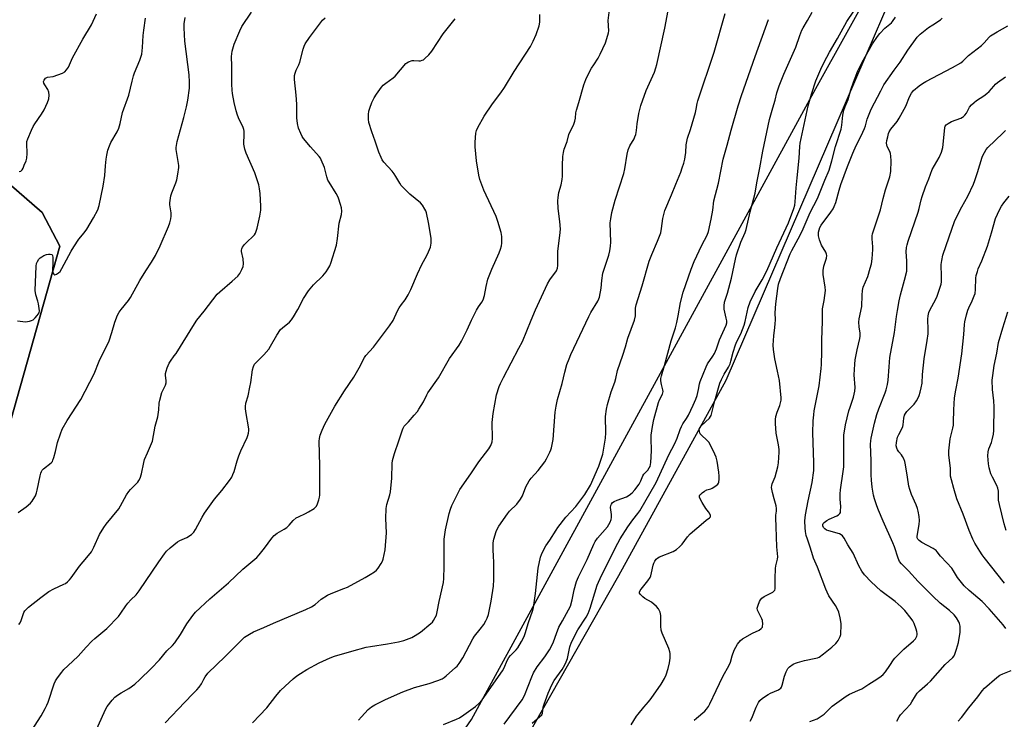
# Model space of a CAD drawing. Units: inches. Extents: x 1195769 to 1201769, y 541456 to 545456.
# Drawn here: x 1196065 to 1196494, y 544802 to 545106 of the extents above; entities that cross this region are included whole.
import ezdxf

# ---------------------------------------------------------------- set-up
doc = ezdxf.new("R2010")
doc.units = ezdxf.units.IN
doc.header["$MEASUREMENT"] = 0
for name, color, linetype in [('NTRL-Farm Land', 3, 'Continuous'), ('NTRL-Trees', 3, 'Continuous'), ('Undefined', 1, 'Continuous')]:
    doc.layers.add(name, color=color, linetype=linetype)

msp = doc.modelspace()

# ---------------------------------------------------------------- linework, layer by layer
at = {"layer": 'NTRL-Farm Land'}
for points in [[(1196002.52, 545253.19), (1196092.72, 545351.23), (1196183.8, 545415.3), (1196205.6, 545456.28), (1196434.17, 545456.26), (1196439.7, 545444.36), (1196449.44, 545402.95), (1196460.39, 545318.11), (1196467.04, 545239.18), (1196466.59, 545195.74), (1196461.2, 545154.92), (1196372.55, 544949.11), (1196325.78, 544864.07), (1196270.81, 544767.2)], [(1196051.02, 544896.25), (1196082.49, 545007.75), (1196074.84, 545022.4), (1196029.03, 545062.09)]]:
    msp.add_lwpolyline(points, dxfattribs=at)
at = {"layer": 'NTRL-Trees'}
msp.add_polyline3d([(1195983.94, 545216.6, 0), (1195977.44, 545186.29, 0), (1195992.07, 545123.36, 0), (1196029.03, 545062.09, 0), (1196074.84, 545022.4, 0), (1196082.49, 545007.75, 0), (1196051.02, 544896.25, 0), (1196036.99, 544878.25, 0), (1196008.77, 544878.18, 0), (1195980.21, 544979.68, 0), (1195948.94, 545104.33, 0), (1195929.85, 545159.07, 0), (1195880.67, 545195.87, 0), (1195779.87, 545158.16, 0), (1195769.57, 545154.72, 0), (1195769.59, 545456.33, 0), (1196205.6, 545456.29, 0), (1196183.8, 545415.3, 0), (1196092.72, 545351.23, 0), (1196002.52, 545253.19, 0)], close=True, dxfattribs=at)
msp.add_polyline3d([(1196494.11, 544485.56, 0), (1196435.33, 544483.18, 0), (1196395.05, 544499.86, 0), (1196392.95, 544507.68, 0), (1196383.18, 544522.7, 0), (1196373.42, 544522.7, 0), (1196354.64, 544515.19, 0), (1196344.87, 544503.17, 0), (1196341.16, 544498.01, 0), (1196227.1, 544536.19, 0), (1196154.71, 544551.75, 0), (1196143.84, 544566.58, 0), (1196136.76, 544584.78, 0), (1196233.16, 544760.13, 0), (1196261.76, 544801.44, 0), (1196411.76, 545076.44, 0), (1196453.43, 545151.44, 0), (1196470.09, 545226.44, 0), (1196436.76, 545393.11, 0), (1196424.13, 545456.26, 0), (1196931.33, 545456.21, 0)], dxfattribs=at)
at = {"layer": 'Undefined'}
for points, elevation in [([(1196166.46, 544800), (1196172.62, 544806.56), (1196176.54, 544811.7), (1196178.71, 544814.13), (1196180.61, 544816.03), (1196184.22, 544819.15), (1196185.82, 544820.49), (1196187.29, 544821.51), (1196190.07, 544823.22), (1196195.45, 544826.12), (1196200.22, 544828.3), (1196202.13, 544829.02), (1196209.75, 544831.28), (1196215.92, 544832.92), (1196217.82, 544833.29), (1196225.23, 544834.42), (1196230.09, 544835.35), (1196232.31, 544835.96), (1196235.82, 544837.19), (1196237.36, 544838.04), (1196239.57, 544839.52), (1196244.15, 544843.33), (1196244.78, 544843.94), (1196245.31, 544844.62), (1196246.05, 544845.88), (1196246.55, 544846.93), (1196246.92, 544848.33), (1196247.69, 544852.94), (1196249.61, 544861.1), (1196249.74, 544862.86), (1196249.91, 544868.19), (1196249.89, 544877.47), (1196249.98, 544880.07), (1196250.53, 544884.05), (1196252.12, 544891.2), (1196252.67, 544893.07), (1196253.3, 544894.65), (1196254.64, 544897.61), (1196256.77, 544901.66), (1196261.48, 544908.46), (1196265.02, 544913.79), (1196269.3, 544919.37), (1196270.22, 544920.85), (1196270.76, 544922.5), (1196271.02, 544923.92), (1196270.86, 544930.9), (1196271.19, 544934.78), (1196272.72, 544942.97), (1196273.8, 544946.57), (1196274.38, 544947.9), (1196275.69, 544950.48), (1196282.5, 544963.2), (1196283.97, 544966.1), (1196287.75, 544975.4), (1196289.69, 544979.92), (1196292.24, 544985.57), (1196294.94, 544991.23), (1196295.95, 544993.02), (1196298.78, 544996.88), (1196299.3, 544998.04), (1196299.47, 544999.29), (1196299.39, 545002.61), (1196299.45, 545005.5), (1196300.34, 545012.33), (1196300.52, 545015.14), (1196300.28, 545018.43), (1196299.51, 545024.1), (1196299.35, 545027.46), (1196299.51, 545028.95), (1196299.87, 545031.01), (1196300.9, 545034.42), (1196301.36, 545036.75), (1196301.44, 545038.19), (1196301.4, 545042.79), (1196301.65, 545046.82), (1196301.84, 545048.54), (1196302.22, 545049.91), (1196303.44, 545053.27), (1196304.26, 545056.35), (1196306.32, 545060.85), (1196306.82, 545062.17), (1196307.11, 545063.47), (1196307.29, 545065.75), (1196307.5, 545066.88), (1196308.55, 545070.24), (1196310.75, 545077.95), (1196311.58, 545080.35), (1196312.27, 545081.92), (1196314.15, 545085.25), (1196315.06, 545086.76), (1196316.94, 545089.61), (1196317.9, 545091.3), (1196320.2, 545096.33), (1196321.23, 545099.59), (1196321.48, 545100.69), (1196321.58, 545101.55), (1196321.33, 545106.04), (1196321.85, 545110.66)], 408), ([(1196212.55, 544801.17), (1196213.98, 544802.63), (1196216.81, 544805.86), (1196218.21, 544806.97), (1196219.69, 544807.82), (1196224.32, 544810.22), (1196231.87, 544813.6), (1196236.97, 544815.4), (1196243.32, 544817.18), (1196247.18, 544818.46), (1196248.98, 544819.24), (1196249.9, 544819.79), (1196250.81, 544820.43), (1196254.92, 544824.06), (1196255.52, 544824.7), (1196256.42, 544825.89), (1196258.02, 544828.37), (1196262.34, 544836.58), (1196263.19, 544837.79), (1196265.59, 544840.78), (1196267.15, 544842.93), (1196268.12, 544844.4), (1196268.7, 544845.58), (1196269.19, 544847.17), (1196270.41, 544853.03), (1196271.47, 544859.55), (1196271.61, 544862.51), (1196271.53, 544870.47), (1196271.47, 544872.25), (1196271.2, 544875.79), (1196271.19, 544877.27), (1196271.29, 544878.42), (1196271.61, 544880.06), (1196272.61, 544883.36), (1196273.12, 544884.7), (1196273.69, 544885.73), (1196277.47, 544891.12), (1196278.42, 544892.25), (1196281.61, 544895.35), (1196283.18, 544897.42), (1196284.01, 544898.91), (1196285.54, 544902.86), (1196286.99, 544905.41), (1196287.83, 544906.59), (1196290.83, 544909.99), (1196293.78, 544913.73), (1196294.54, 544914.99), (1196295.94, 544917.89), (1196296.37, 544918.97), (1196296.61, 544919.8), (1196297.34, 544923.48), (1196298.27, 544935.4), (1196298.67, 544938), (1196299.28, 544940.86), (1196301.37, 544947.92), (1196302.52, 544952.82), (1196303.39, 544956.09), (1196304.31, 544958.62), (1196305.11, 544960.56), (1196312.88, 544976.99), (1196313.84, 544978.78), (1196316.86, 544983.74), (1196317.34, 544984.72), (1196317.62, 544985.53), (1196318.36, 544989.35), (1196318.57, 544992.69), (1196319.02, 544995.87), (1196321.67, 545003.77), (1196322.13, 545005.72), (1196322.36, 545007.73), (1196322.44, 545009.42), (1196322.27, 545017.91), (1196322.44, 545019.53), (1196322.97, 545022.34), (1196324.44, 545027.72), (1196328.14, 545039.3), (1196328.56, 545041.36), (1196329.57, 545047.75), (1196330.02, 545049.63), (1196330.77, 545051.36), (1196332.67, 545054.52), (1196333, 545055.31), (1196333.34, 545056.4), (1196333.7, 545058.09), (1196333.99, 545061.02), (1196334.67, 545065.46), (1196335.58, 545069.03), (1196337.96, 545075.53), (1196341.45, 545083.51), (1196342.17, 545085.41), (1196342.58, 545086.81), (1196346.03, 545102.7), (1196347.46, 545110.29)], 410), ([(1196288.2, 544799.88), (1196291.63, 544802.72), (1196292.41, 544803.55), (1196292.74, 544804.3), (1196293.1, 544806.79), (1196293.45, 544808.09), (1196295.28, 544812.93), (1196296.79, 544816.61), (1196297.8, 544818.41), (1196301.24, 544823.22), (1196302.52, 544825.29), (1196303.11, 544826.62), (1196303.58, 544828.03), (1196304.67, 544833.2), (1196305.34, 544835.13), (1196308.16, 544840.59), (1196311.79, 544846.11), (1196312.64, 544847.71), (1196313.47, 544849.92), (1196316.62, 544860.01), (1196317.14, 544861.36), (1196318.54, 544864.47), (1196321.85, 544870.99), (1196324.49, 544876.47), (1196326.58, 544880.24), (1196329.94, 544885.44), (1196332.13, 544888.45), (1196334.32, 544891.24), (1196335.09, 544892.36), (1196342.18, 544904.72), (1196347.79, 544916.77), (1196350.35, 544921.67), (1196351.34, 544924.05), (1196352.69, 544927.83), (1196353.22, 544929.11), (1196353.84, 544930.28), (1196355.44, 544932.56), (1196356.36, 544934.05), (1196358.42, 544938.44), (1196359.51, 544941.05), (1196360.08, 544942.66), (1196360.71, 544945.25), (1196361.13, 544947.69), (1196361.43, 544948.76), (1196363.96, 544955.17), (1196364.59, 544956.49), (1196366.91, 544959.72), (1196367.58, 544960.94), (1196368.47, 544963.02), (1196369.78, 544966.85), (1196372.69, 544973.22), (1196372.96, 544974.24), (1196372.99, 544975.22), (1196372.8, 544976.32), (1196371.84, 544980.22), (1196371.81, 544981.63), (1196372, 544983.32), (1196373.27, 544987.24), (1196375.06, 544993.8), (1196376.74, 545001.99), (1196377.2, 545003.87), (1196379.15, 545009.47), (1196381.04, 545013.58), (1196381.49, 545014.91), (1196383.2, 545022.61), (1196385.34, 545030.79), (1196386.11, 545035.31), (1196387.45, 545041.79), (1196388.67, 545049.09), (1196391.6, 545062.8), (1196393.01, 545067.98), (1196394.11, 545071.28), (1196394.83, 545074.43), (1196395.84, 545077.48), (1196397.89, 545082.68), (1196403.11, 545094.39), (1196404.8, 545099.52), (1196405.71, 545101.84), (1196406.24, 545102.85), (1196408.16, 545105.97), (1196410.24, 545109.61)], 416), ([(1196331.33, 544799.17), (1196333.7, 544802.92), (1196334.37, 544803.87), (1196336.83, 544806.85), (1196338.96, 544809.22), (1196340.03, 544810.61), (1196344.36, 544816.92), (1196345.85, 544819.39), (1196346.59, 544820.95), (1196347.45, 544823.7), (1196348.04, 544826.18), (1196348.34, 544828.15), (1196348.4, 544830.17), (1196348.23, 544831.02), (1196347.74, 544832.41), (1196344.85, 544839.09), (1196344.4, 544840.45), (1196344.24, 544842.15), (1196344.22, 544846.83), (1196343.99, 544848.22), (1196343.33, 544849.67), (1196342.42, 544850.73), (1196340.23, 544852.59), (1196337.38, 544854.23), (1196336.43, 544854.93), (1196335.24, 544856.14), (1196335, 544856.56), (1196334.96, 544856.99), (1196335.22, 544857.65), (1196335.66, 544858.31), (1196338.6, 544861.89), (1196339.57, 544863.29), (1196339.88, 544864.03), (1196340.28, 544865.32), (1196340.96, 544868.71), (1196341.2, 544869.54), (1196341.68, 544870.5), (1196342.3, 544871.36), (1196342.95, 544871.88), (1196343.72, 544872.3), (1196349.63, 544874.69), (1196350.4, 544875.06), (1196351.11, 544875.54), (1196352.38, 544876.67), (1196353.57, 544877.9), (1196355.94, 544881.08), (1196357.11, 544882.4), (1196362.86, 544887.35), (1196364.02, 544888.25), (1196365.53, 544889.27), (1196365.91, 544889.78), (1196365.9, 544890.41), (1196365.52, 544891.34), (1196365.09, 544892), (1196363.85, 544893.44), (1196362.28, 544896.01), (1196361.31, 544897.84), (1196361.15, 544898.36), (1196361.16, 544898.85), (1196361.33, 544899.29), (1196361.66, 544899.71), (1196362.31, 544900.27), (1196363.28, 544900.95), (1196364.31, 544901.51), (1196366.12, 544902.02), (1196366.66, 544902.26), (1196368.17, 544903.21), (1196369.03, 544903.97), (1196369.32, 544904.41), (1196369.5, 544904.87), (1196369.74, 544906.13), (1196369.75, 544907.53), (1196369.58, 544909.3), (1196368.88, 544914.04), (1196368.4, 544915.76), (1196367.86, 544917.12), (1196365.9, 544921.06), (1196365.15, 544922.3), (1196364.36, 544923.14), (1196361.99, 544925.31), (1196361.44, 544925.95), (1196361.19, 544926.42), (1196361.05, 544926.94), (1196361.04, 544927.99), (1196361.36, 544928.74), (1196361.86, 544929.39), (1196365.41, 544932.76), (1196365.92, 544933.42), (1196366.17, 544933.93), (1196366.51, 544935.05), (1196367.77, 544940.24), (1196370, 544947.96), (1196370.67, 544949.58), (1196371.8, 544951.95), (1196373.71, 544954.98), (1196374.47, 544956.47), (1196374.81, 544957.55), (1196375.73, 544961.45), (1196376.81, 544964.67), (1196377.42, 544966.22), (1196379.08, 544969.52), (1196380.53, 544973.24), (1196380.99, 544974.94), (1196382.31, 544980.94), (1196383.18, 544983.5), (1196385.3, 544988.01), (1196388.44, 544993.06), (1196390.47, 544997.01), (1196394.74, 545006.9), (1196399.94, 545017.85), (1196402.16, 545024.05), (1196402.62, 545025.62), (1196402.85, 545027), (1196403.24, 545033.07), (1196403.62, 545037.5), (1196404.54, 545046), (1196404.76, 545051.08), (1196404.92, 545052.63), (1196408.39, 545068.88), (1196409.88, 545073.92), (1196411.83, 545079.7), (1196413.97, 545084.78), (1196415.45, 545087.92), (1196417.75, 545092.21), (1196421.24, 545098.22), (1196425.32, 545105.52), (1196428.36, 545110.07)], 418), ([(1196249.66, 544799.32), (1196255.31, 544801.58), (1196256.58, 544802.23), (1196258.46, 544803.49), (1196263.52, 544807.1), (1196264.97, 544808.44), (1196266.5, 544810.11), (1196275.32, 544822.66), (1196276.01, 544823.97), (1196277.39, 544827.25), (1196278.05, 544828.49), (1196278.77, 544829.39), (1196281.21, 544831.8), (1196281.94, 544832.67), (1196283.62, 544835.48), (1196284.72, 544837.6), (1196285.2, 544838.96), (1196286.63, 544843.72), (1196288.37, 544848.68), (1196288.82, 544850.33), (1196289.64, 544856.44), (1196290.84, 544867.38), (1196291.89, 544872.23), (1196292.27, 544873.31), (1196292.88, 544874.61), (1196294.24, 544877.14), (1196295.98, 544879.64), (1196298.64, 544883.95), (1196299.47, 544885.15), (1196302.89, 544889.62), (1196307.22, 544894.23), (1196311.14, 544899.49), (1196313.62, 544903.63), (1196317.28, 544911.87), (1196318.97, 544917.14), (1196320.2, 544924.08), (1196320.34, 544926.42), (1196320.18, 544933.52), (1196320.57, 544936.71), (1196321, 544938.72), (1196322.65, 544944.16), (1196324.18, 544948.38), (1196324.63, 544950.01), (1196325.41, 544953.47), (1196327.72, 544960.21), (1196328.83, 544963.81), (1196329.86, 544967.55), (1196332.87, 544975.4), (1196333.21, 544977.38), (1196333.29, 544980.7), (1196333.51, 544982.16), (1196336.12, 544990.37), (1196339.26, 545001.13), (1196340.31, 545004.07), (1196342.85, 545009.81), (1196344.22, 545013.52), (1196344.62, 545015.35), (1196345.2, 545019.72), (1196346.09, 545023.2), (1196348.99, 545030.06), (1196350.74, 545034.73), (1196352.94, 545039.92), (1196353.63, 545041.8), (1196354.24, 545043.79), (1196354.71, 545045.52), (1196354.91, 545046.62), (1196355.12, 545048.55), (1196355.33, 545051.86), (1196355.88, 545054.77), (1196357.2, 545058.53), (1196359.37, 545065.97), (1196359.71, 545067.41), (1196360.05, 545069.84), (1196360.34, 545070.95), (1196367.49, 545092.27), (1196372.35, 545109.09)], 412), ([(1196276.03, 544799.39), (1196283.95, 544810.04), (1196284.87, 544811.89), (1196288.05, 544820.02), (1196288.89, 544821.82), (1196290.46, 544824.47), (1196293.7, 544828.78), (1196295.81, 544831.88), (1196296.66, 544833.36), (1196297.55, 544835.32), (1196298.79, 544838.94), (1196299.89, 544841.71), (1196301.38, 544844.49), (1196304.13, 544849.26), (1196304.9, 544850.83), (1196305.73, 544853.57), (1196306.57, 544858.03), (1196307.59, 544861.65), (1196308.44, 544863.59), (1196312.16, 544871.22), (1196315.03, 544877.8), (1196315.72, 544879.07), (1196316.67, 544880.5), (1196321.02, 544885.47), (1196321.67, 544886.43), (1196322.18, 544887.5), (1196322.58, 544888.6), (1196322.74, 544889.43), (1196322.72, 544890.76), (1196322.36, 544893.89), (1196322.47, 544894.66), (1196322.74, 544895.34), (1196323.23, 544895.97), (1196323.93, 544896.46), (1196325.27, 544897.07), (1196329.32, 544898.49), (1196330.51, 544899.18), (1196331.81, 544900.21), (1196332.94, 544901.49), (1196334.82, 544903.95), (1196335.6, 544905.39), (1196336.38, 544907.65), (1196336.87, 544908.3), (1196338.09, 544909.48), (1196338.65, 544910.13), (1196339.25, 544911.07), (1196339.57, 544911.77), (1196339.81, 544912.51), (1196339.94, 544913.39), (1196340.22, 544918.48), (1196340.24, 544919.98), (1196340.06, 544922.6), (1196340.13, 544925.29), (1196340.66, 544929.13), (1196341.28, 544932.17), (1196343.26, 544939.62), (1196343.67, 544940.72), (1196344.94, 544943.28), (1196345.25, 544944.33), (1196345.19, 544945.16), (1196344.57, 544947.35), (1196344.31, 544948.96), (1196344.29, 544950.05), (1196344.5, 544951.17), (1196345.86, 544955.72), (1196348.81, 544966.4), (1196350.64, 544972.1), (1196351.28, 544974.38), (1196351.88, 544977.27), (1196352.84, 544983.1), (1196354.01, 544987.71), (1196357.53, 544997.74), (1196358.8, 545000.97), (1196362.09, 545008.11), (1196364.51, 545012.54), (1196365.08, 545014.06), (1196366.23, 545019.42), (1196366.88, 545023.37), (1196367.41, 545027.48), (1196369.35, 545035.19), (1196371.41, 545045.6), (1196373.17, 545051.76), (1196374.88, 545058.29), (1196377.92, 545068.78), (1196379.43, 545073.35), (1196385.36, 545090.34), (1196391.22, 545106.47)], 414), ([(1196358.82, 544801.2), (1196359.77, 544802.11), (1196363.51, 544805.16), (1196364.22, 544805.98), (1196365.01, 544807.08), (1196365.68, 544808.34), (1196368.32, 544814.14), (1196371.25, 544820.15), (1196374.04, 544825.15), (1196374.55, 544826.52), (1196375.32, 544829.14), (1196376.28, 544831.66), (1196376.88, 544833.03), (1196377.68, 544834.28), (1196379, 544835.89), (1196379.89, 544836.64), (1196384.26, 544839.11), (1196387.17, 544840.4), (1196388.03, 544841.06), (1196388.48, 544841.69), (1196388.62, 544842.17), (1196388.67, 544842.96), (1196388.5, 544844.59), (1196388.23, 544845.37), (1196386.44, 544849.09), (1196386.27, 544849.91), (1196386.33, 544850.45), (1196386.6, 544851.27), (1196387.31, 544852.89), (1196387.72, 544853.67), (1196388.23, 544854.36), (1196389.31, 544855.13), (1196393.09, 544857), (1196393.7, 544857.47), (1196393.96, 544857.87), (1196394.08, 544858.37), (1196394.13, 544859.18), (1196394.02, 544862.86), (1196394.2, 544867.23), (1196394.34, 544868.37), (1196395.05, 544871.33), (1196395.2, 544872.38), (1196394.75, 544876.63), (1196394.56, 544885.41), (1196394.39, 544889.29), (1196394.42, 544890.48), (1196394.66, 544892.31), (1196394.7, 544893.41), (1196394.5, 544894.53), (1196393.61, 544897.57), (1196392.89, 544900.37), (1196392.6, 544901.78), (1196392.52, 544902.62), (1196392.6, 544903.41), (1196392.79, 544904.19), (1196394.14, 544907.21), (1196395.28, 544911.54), (1196395.53, 544913.27), (1196395.86, 544917.89), (1196395.83, 544919.05), (1196395.58, 544921.1), (1196394.54, 544926.29), (1196394.21, 544930.39), (1196394.16, 544932.15), (1196394.37, 544933.54), (1196394.89, 544935.44), (1196396.06, 544938.31), (1196396.4, 544939.42), (1196396.61, 544940.54), (1196396.64, 544941.62), (1196395.89, 544949.21), (1196395.09, 544953.26), (1196393.91, 544958.57), (1196393.36, 544962.72), (1196393.25, 544964.49), (1196393.43, 544968.57), (1196393.96, 544972.23), (1196394.12, 544973.9), (1196394.17, 544975.56), (1196394.09, 544978.58), (1196394.29, 544982.53), (1196395.17, 544989.2), (1196395.59, 544991.18), (1196396.43, 544993.57), (1196400.57, 545004.28), (1196401.3, 545005.81), (1196404.09, 545010.88), (1196405.82, 545014.29), (1196409.32, 545022.34), (1196412.47, 545028.45), (1196414.3, 545032.75), (1196415.73, 545036.46), (1196417.6, 545040.78), (1196418.8, 545044.83), (1196420.38, 545051.17), (1196422.79, 545058.71), (1196423.06, 545060.37), (1196423.49, 545064.77), (1196424.02, 545066.99), (1196424.57, 545068.59), (1196425.87, 545071.62), (1196426.96, 545075.74), (1196428.12, 545079.11), (1196430.08, 545084.02), (1196432.01, 545087.89), (1196436.52, 545095.83), (1196438.58, 545098.97), (1196439.68, 545100.31), (1196441.83, 545102.59), (1196444.7, 545104.95), (1196445.18, 545105.52), (1196446.5, 545107.51)], 420), ([(1196383.21, 544800.8), (1196383.85, 544802.07), (1196385.8, 544806.84), (1196386.79, 544808.86), (1196387.4, 544809.78), (1196388.5, 544810.73), (1196390.99, 544812.36), (1196392.02, 544812.88), (1196395.45, 544814.36), (1196396.15, 544814.79), (1196396.53, 544815.15), (1196396.83, 544815.6), (1196397.14, 544816.38), (1196398.2, 544820.31), (1196398.86, 544822.17), (1196399.57, 544823.66), (1196400.28, 544824.48), (1196401.93, 544825.57), (1196402.94, 544826.08), (1196403.77, 544826.38), (1196406.89, 544827.22), (1196411.75, 544828.13), (1196412.48, 544828.37), (1196413.16, 544828.69), (1196415.17, 544830.14), (1196418.7, 544833.03), (1196420.49, 544834.6), (1196421.1, 544835.25), (1196421.57, 544835.92), (1196422.42, 544837.63), (1196422.62, 544838.44), (1196422.72, 544839.28), (1196422.88, 544842.13), (1196422.86, 544843.27), (1196422.41, 544845.78), (1196421.79, 544848.26), (1196421.32, 544849.31), (1196420.28, 544851.08), (1196417.48, 544855.36), (1196416.68, 544856.89), (1196416.09, 544858.21), (1196412.56, 544867.9), (1196410.8, 544871.8), (1196410.42, 544872.8), (1196409.38, 544876.58), (1196408.09, 544880.04), (1196407.55, 544881.69), (1196407.23, 544883.33), (1196407.07, 544884.95), (1196407.05, 544888.03), (1196407.3, 544890.65), (1196408.48, 544896.67), (1196410.2, 544904.78), (1196410.84, 544909.9), (1196410.93, 544913.43), (1196410.41, 544926.39), (1196410.62, 544931.58), (1196410.85, 544934.25), (1196411.1, 544935.98), (1196413.23, 544946.82), (1196414.15, 544954.34), (1196414.26, 544956.11), (1196414.39, 544961.74), (1196414.4, 544966.87), (1196414.75, 544974.83), (1196414.61, 544979.25), (1196414.73, 544980.33), (1196415.37, 544983.96), (1196415.93, 544988.41), (1196415.87, 544989.89), (1196415.02, 544995.38), (1196414.91, 544997.09), (1196415.29, 544998.98), (1196416.39, 545002.5), (1196416.52, 545003.55), (1196416.39, 545004.26), (1196416.07, 545005.02), (1196414.25, 545008.08), (1196413.42, 545010.51), (1196412.98, 545012.16), (1196412.87, 545012.99), (1196412.93, 545013.78), (1196413.16, 545014.83), (1196413.53, 545015.87), (1196414.07, 545016.87), (1196418.33, 545022.54), (1196419.29, 545023.97), (1196419.83, 545025.01), (1196420.44, 545026.66), (1196421.9, 545032.02), (1196422.69, 545034.53), (1196425.59, 545042.36), (1196427.85, 545048.14), (1196429.37, 545051.52), (1196431.49, 545055.76), (1196433.01, 545058.98), (1196433.37, 545060.05), (1196434.12, 545063.06), (1196435.86, 545067.32), (1196440.04, 545075.41), (1196441.46, 545077.92), (1196445.92, 545084.36), (1196448.49, 545087.83), (1196451.89, 545093.14), (1196455.94, 545098.78), (1196457.25, 545100.05), (1196460.88, 545102.9), (1196462.7, 545104.18), (1196466.02, 545106.32), (1196466.84, 545107.05)], 422), ([(1196409.12, 544800.59), (1196412.31, 544801.78), (1196413.3, 544802.29), (1196415.34, 544803.84), (1196418.94, 544807.23), (1196424.93, 544811.69), (1196426.4, 544812.55), (1196430.14, 544814.08), (1196431.78, 544814.86), (1196434.89, 544816.9), (1196438.33, 544819.01), (1196440.28, 544820.37), (1196441.16, 544821.14), (1196442.05, 544822.25), (1196444.06, 544825.04), (1196445.63, 544827.5), (1196446.18, 544828.19), (1196450.13, 544832.16), (1196454.38, 544835.74), (1196455.11, 544836.6), (1196455.76, 544837.8), (1196455.91, 544838.31), (1196455.96, 544839.01), (1196455.83, 544839.81), (1196455.52, 544840.88), (1196454.63, 544843.24), (1196453.99, 544844.48), (1196453.36, 544845.44), (1196450.57, 544848.91), (1196448.91, 544850.59), (1196446.28, 544852.94), (1196440.06, 544857.54), (1196435.92, 544861.5), (1196432.98, 544864.48), (1196431.83, 544866.17), (1196430.5, 544868.43), (1196428.06, 544873.93), (1196425.74, 544877.55), (1196424.05, 544880.53), (1196423.45, 544881.44), (1196422.86, 544881.97), (1196422.12, 544882.31), (1196417.42, 544883.6), (1196416.36, 544884.03), (1196415.68, 544884.53), (1196415.14, 544885.19), (1196414.83, 544885.91), (1196414.84, 544886.42), (1196415.04, 544886.88), (1196415.39, 544887.29), (1196416.52, 544888.17), (1196417.58, 544888.73), (1196420.89, 544890.14), (1196421.64, 544890.57), (1196422.27, 544891.24), (1196422.46, 544891.69), (1196422.58, 544892.23), (1196422.67, 544894.27), (1196422.38, 544897.47), (1196422.34, 544899.75), (1196422.52, 544901.51), (1196423.75, 544909.52), (1196423.95, 544911.48), (1196423.92, 544923), (1196424, 544925.31), (1196424.77, 544929.81), (1196426.17, 544935.92), (1196426.66, 544937.59), (1196428.2, 544941.88), (1196428.8, 544944.45), (1196428.84, 544946.13), (1196428.48, 544951.61), (1196428.69, 544956.35), (1196428.9, 544958.12), (1196429.72, 544962.53), (1196430.88, 544967.4), (1196431.09, 544968.54), (1196431.1, 544969.73), (1196430.63, 544972.59), (1196430.53, 544974.65), (1196430.71, 544976.02), (1196431.76, 544981.44), (1196431.9, 544986.3), (1196432.05, 544988.32), (1196432.46, 544989.81), (1196434.41, 544994.44), (1196435.49, 544998.08), (1196435.99, 545000.05), (1196436.27, 545002.12), (1196436.67, 545006.28), (1196436.65, 545007.44), (1196436.34, 545010.84), (1196436.37, 545012.25), (1196436.51, 545013.09), (1196439.94, 545023.57), (1196441.1, 545028.48), (1196442.09, 545032.17), (1196443.95, 545037.9), (1196444.4, 545040.22), (1196444.61, 545044.91), (1196444.51, 545046.95), (1196444.28, 545048.06), (1196444.02, 545048.87), (1196442.91, 545051.14), (1196442.62, 545052.54), (1196442.74, 545053.66), (1196443.16, 545055.33), (1196443.41, 545056.7), (1196443.66, 545057.43), (1196444.45, 545058.61), (1196447.16, 545061.93), (1196448.11, 545063.4), (1196450.94, 545068.61), (1196452.55, 545072.71), (1196453.47, 545074.38), (1196454.38, 545075.44), (1196456.81, 545077.51), (1196458.2, 545078.56), (1196459.71, 545079.46), (1196471.32, 545085.49), (1196474.9, 545087.59), (1196475.82, 545088.33), (1196478.24, 545090.74), (1196483.96, 545095.06), (1196485.11, 545096.25), (1196487.22, 545098.69), (1196487.85, 545099.27), (1196488.54, 545099.75), (1196490.71, 545101.04), (1196495.38, 545103.63)], 424), ([(1196447.09, 544800.73), (1196448.03, 544802.61), (1196448.71, 544803.51), (1196452.94, 544808.15), (1196453.58, 544809.11), (1196455.17, 544811.83), (1196455.96, 544812.94), (1196456.99, 544813.97), (1196460.43, 544816.96), (1196461.66, 544818.13), (1196468.16, 544825.37), (1196471.5, 544828.54), (1196472, 544829.19), (1196472.37, 544829.95), (1196473.09, 544832.16), (1196473.89, 544834.95), (1196474.59, 544839.53), (1196474.69, 544840.68), (1196474.61, 544842.12), (1196474.41, 544843.25), (1196474.11, 544844.04), (1196473.07, 544845.74), (1196472.01, 544847.07), (1196469.97, 544848.93), (1196465.88, 544852.21), (1196462.73, 544855.19), (1196456.28, 544861.63), (1196452.08, 544866.24), (1196449.05, 544869.32), (1196448.25, 544870.35), (1196447.57, 544871.81), (1196445.97, 544876.65), (1196445.25, 544878.49), (1196441.09, 544887.81), (1196439.03, 544892.69), (1196438.31, 544894.6), (1196437.33, 544897.6), (1196436.91, 544899.27), (1196436.31, 544902.65), (1196436.02, 544905.76), (1196435.89, 544908.04), (1196435.86, 544914.23), (1196435.64, 544921.41), (1196435.67, 544922.84), (1196435.82, 544924.1), (1196437.28, 544930.51), (1196438.39, 544934.36), (1196439.26, 544936.81), (1196442.02, 544943.74), (1196442.46, 544945.13), (1196442.99, 544947.37), (1196443.29, 544949.32), (1196443.67, 544955.05), (1196444.06, 544959.22), (1196446.04, 544970.06), (1196446.89, 544977), (1196447.3, 544979.63), (1196448.04, 544983.83), (1196448.59, 544986.5), (1196450.43, 544992.89), (1196451.34, 544996.86), (1196451.44, 544998.31), (1196451.41, 545001.26), (1196451.07, 545005.19), (1196451.26, 545007.14), (1196451.5, 545008.25), (1196452, 545009.85), (1196456.37, 545022.46), (1196456.82, 545024.17), (1196457.6, 545027.93), (1196458.02, 545029.36), (1196459.47, 545033.58), (1196461, 545036.97), (1196462.51, 545041.07), (1196465.45, 545046.27), (1196466.56, 545048.59), (1196466.83, 545049.59), (1196467.02, 545050.74), (1196467.9, 545059.21), (1196468.12, 545059.94), (1196468.52, 545060.5), (1196469.37, 545061.14), (1196470.83, 545061.94), (1196474.92, 545063.52), (1196475.68, 545063.9), (1196476.12, 545064.22), (1196476.68, 545064.81), (1196477.33, 545065.7), (1196478.7, 545068.24), (1196479.63, 545069.3), (1196480.67, 545070.26), (1196481.81, 545071.1), (1196484.94, 545073.11), (1196486.27, 545074.13), (1196487.26, 545075.1), (1196489.23, 545077.45), (1196490, 545078.26), (1196490.87, 545078.97), (1196494.35, 545081.47)], 426), ([(1196494.54, 544841.14), (1196493.37, 544842.67), (1196487.21, 544849.71), (1196484.24, 544852.89), (1196478.58, 544857.63), (1196476.4, 544859.77), (1196473.41, 544863.37), (1196471.77, 544866.26), (1196470.95, 544867.4), (1196468.9, 544869.78), (1196466.07, 544872.58), (1196464.67, 544874.49), (1196464.12, 544875.11), (1196462.91, 544875.93), (1196457.91, 544878.62), (1196456.75, 544879.42), (1196456.21, 544879.99), (1196455.95, 544880.63), (1196455.93, 544881.41), (1196456.78, 544886.49), (1196456.95, 544888.19), (1196456.79, 544889.96), (1196456.38, 544892.31), (1196456.05, 544893.4), (1196455.42, 544894.98), (1196453.43, 544899.46), (1196452.66, 544901.71), (1196452.34, 544903.12), (1196451.65, 544907.12), (1196450.89, 544912.49), (1196450.55, 544913.89), (1196450.11, 544915), (1196449.59, 544916.06), (1196449.08, 544916.78), (1196447.94, 544918.11), (1196447.37, 544918.96), (1196447.05, 544919.67), (1196446.83, 544920.76), (1196446.88, 544922.18), (1196447.38, 544924.45), (1196447.88, 544925.61), (1196449.42, 544928.34), (1196449.72, 544929.11), (1196449.86, 544929.91), (1196450.07, 544932.71), (1196450.41, 544934.09), (1196450.78, 544934.82), (1196451.4, 544935.72), (1196454.62, 544938.87), (1196455.62, 544940.25), (1196456.16, 544941.26), (1196456.71, 544942.63), (1196457.18, 544944.03), (1196457.72, 544946.01), (1196458.07, 544947.96), (1196458.22, 544951.77), (1196458.98, 544958.59), (1196460.3, 544966.6), (1196460.66, 544969.5), (1196460.71, 544971.24), (1196460.53, 544975.86), (1196460.64, 544977.31), (1196460.99, 544978.73), (1196461.41, 544979.74), (1196464.03, 544984.61), (1196464.66, 544985.95), (1196466.32, 544991.07), (1196466.5, 544992.22), (1196466.54, 544993.97), (1196466.5, 544995.72), (1196466.3, 544998.36), (1196466.31, 544999.69), (1196466.59, 545001.44), (1196467.15, 545003.73), (1196469.85, 545011.78), (1196472.19, 545018.41), (1196472.94, 545020.02), (1196475.38, 545024.77), (1196477.96, 545029.41), (1196480.39, 545034.71), (1196481.03, 545036.35), (1196482.18, 545039.74), (1196484.23, 545046.42), (1196484.56, 545047.23), (1196485.23, 545048.51), (1196486, 545049.75), (1196486.75, 545050.64), (1196493.25, 545056.93), (1196494.37, 545058.14)], 428), ([(1196493.99, 544860.9), (1196485.07, 544872), (1196484.22, 544873.15), (1196483.13, 544874.84), (1196481.04, 544878.29), (1196480.14, 544880.09), (1196478.6, 544883.83), (1196475.98, 544891), (1196473.21, 544897.66), (1196471.81, 544902.1), (1196470.83, 544905.83), (1196470.49, 544907.54), (1196470.41, 544910.93), (1196470.19, 544913.15), (1196469.68, 544916.76), (1196469.7, 544918.49), (1196470.35, 544923.8), (1196471.44, 544928.36), (1196471.68, 544929.67), (1196471.78, 544931), (1196471.86, 544936.32), (1196472.19, 544941.62), (1196472.7, 544944.92), (1196473.75, 544950.18), (1196475.36, 544960.76), (1196476.24, 544969.18), (1196476.53, 544973.53), (1196476.68, 544974.69), (1196477.4, 544977.83), (1196477.95, 544979.81), (1196478.39, 544980.86), (1196479.93, 544983.9), (1196480.8, 544986.02), (1196481.16, 544987.09), (1196481.37, 544988.78), (1196481.47, 544993.81), (1196481.66, 544994.95), (1196482.12, 544996.67), (1196482.51, 544997.8), (1196484.04, 545001.34), (1196486.51, 545007.69), (1196488.34, 545013.5), (1196490.09, 545019.72), (1196490.85, 545021.66), (1196491.86, 545023.82), (1196492.61, 545025.06), (1196493.7, 545026.61), (1196496.01, 545029.51)], 430), ([(1196494.69, 544883.86), (1196493.85, 544886.72), (1196491.7, 544895.08), (1196491.34, 544896.97), (1196491.29, 544900.94), (1196491.04, 544902.32), (1196490.61, 544903.39), (1196488.69, 544907), (1196487.98, 544908.55), (1196487.22, 544911.09), (1196486.92, 544912.84), (1196486.65, 544916.38), (1196486.77, 544918.04), (1196487.09, 544919.35), (1196488.29, 544922.22), (1196488.64, 544923.28), (1196489.16, 544925.73), (1196489.35, 544927.43), (1196489.45, 544937.73), (1196489.32, 544940.31), (1196488.66, 544945.25), (1196488.64, 544949.28), (1196488.79, 544951.32), (1196489.4, 544955.73), (1196490.55, 544961.12), (1196491.4, 544965.72), (1196493.17, 544972.04), (1196495.35, 544979.1)], 432), ([(1196473.83, 544800.72), (1196475.2, 544802.29), (1196478.34, 544806.53), (1196482.3, 544811.36), (1196484.2, 544814.03), (1196485.22, 544815.13), (1196490.63, 544819.75), (1196491.98, 544820.79), (1196493.23, 544821.42), (1196496.88, 544822.81)], 428)]:
    msp.add_lwpolyline(points, dxfattribs=dict(at, elevation=elevation))
for points in [[(1196064.73, 544842.93, 400), (1196065.22, 544843.62, 400), (1196065.71, 544844.66, 400), (1196066.93, 544848.15, 400), (1196067.32, 544848.83, 400), (1196067.81, 544849.44, 400), (1196068.83, 544850.35, 400), (1196074.22, 544854.57, 400), (1196077.82, 544857.22, 400), (1196080, 544858.44, 400), (1196084.32, 544860.38, 400), (1196084.98, 544860.78, 400), (1196085.89, 544861.51, 400), (1196086.75, 544862.31, 400), (1196087.53, 544863.18, 400), (1196091.16, 544868.22, 400), (1196094.37, 544872, 400), (1196096.35, 544874.57, 400), (1196097.41, 544876.53, 400), (1196099.86, 544882.01, 400), (1196101.66, 544885.1, 400), (1196102.73, 544886.52, 400), (1196108.17, 544893.27, 400), (1196108.94, 544894.5, 400), (1196111.63, 544899.32, 400), (1196112.55, 544900.75, 400), (1196113.29, 544901.62, 400), (1196116.48, 544904.92, 400), (1196116.99, 544905.61, 400), (1196117.47, 544906.6, 400), (1196118.06, 544908.47, 400), (1196119.08, 544913.37, 400), (1196119.46, 544914.77, 400), (1196120.66, 544917.67, 400), (1196122.51, 544921.75, 400), (1196122.86, 544922.8, 400), (1196124.08, 544929.3, 400), (1196125.18, 544933.31, 400), (1196125.63, 544936.39, 400), (1196125.86, 544939.22, 400), (1196126.14, 544940.62, 400), (1196127.03, 544943.94, 400), (1196128.53, 544947.13, 400), (1196128.89, 544948.22, 400), (1196128.91, 544949.1, 400), (1196128.54, 544951.38, 400), (1196128.57, 544952.21, 400), (1196128.81, 544953.29, 400), (1196129.22, 544954.64, 400), (1196130.09, 544956.7, 400), (1196130.68, 544957.64, 400), (1196132.38, 544959.85, 400), (1196133.14, 544960.97, 400), (1196141.13, 544973.88, 400), (1196142.25, 544975.52, 400), (1196145.39, 544979.35, 400), (1196151.12, 544986.76, 400), (1196152.17, 544987.8, 400), (1196157.64, 544992.43, 400), (1196160.03, 544994.57, 400), (1196160.92, 544995.71, 400), (1196161.85, 544997.55, 400), (1196162.39, 544998.9, 400), (1196162.57, 545000.04, 400), (1196162.35, 545002.11, 400), (1196161.71, 545005.31, 400), (1196161.68, 545005.88, 400), (1196161.79, 545006.59, 400), (1196162.11, 545007.3, 400), (1196162.96, 545008.43, 400), (1196163.97, 545009.47, 400), (1196166.77, 545012.01, 400), (1196167.32, 545012.66, 400), (1196167.74, 545013.4, 400), (1196168.52, 545015.58, 400), (1196169.61, 545020.75, 400), (1196170.07, 545023.34, 400), (1196170.12, 545025.08, 400), (1196169.77, 545030.64, 400), (1196169.48, 545032.67, 400), (1196169.14, 545034.39, 400), (1196167.52, 545039.59, 400), (1196163.74, 545048.15, 400), (1196163.09, 545050.01, 400), (1196162.77, 545051.35, 400), (1196162.67, 545052.17, 400), (1196162.81, 545056.65, 400), (1196162.77, 545057.74, 400), (1196162.65, 545058.54, 400), (1196162.17, 545059.82, 400), (1196160.61, 545062.91, 400), (1196159.94, 545064.78, 400), (1196159.39, 545066.69, 400), (1196158.51, 545070.32, 400), (1196157.73, 545074.21, 400), (1196157.55, 545075.62, 400), (1196157.42, 545078.26, 400), (1196157.45, 545086.16, 400), (1196157.29, 545090.32, 400), (1196157.39, 545091.42, 400), (1196157.63, 545092.59, 400), (1196158.5, 545095.75, 400), (1196160.95, 545101.49, 400), (1196161.83, 545103.37, 400), (1196165.95, 545109.67, 400)], [(1196064.17, 544975.15, 396), (1196067.61, 544974.78, 396), (1196068.48, 544974.84, 396), (1196069.36, 544975, 396), (1196070.2, 544975.24, 396), (1196070.95, 544975.64, 396), (1196071.78, 544976.42, 396), (1196072.73, 544977.53, 396), (1196073.5, 544978.7, 396), (1196073.66, 544979.47, 396), (1196073.57, 544980.58, 396), (1196073.22, 544982.56, 396), (1196072.97, 544983.68, 396), (1196072.15, 544986.43, 396), (1196071.87, 544988.38, 396), (1196072.17, 544998.97, 396), (1196072.36, 545000.1, 396), (1196072.81, 545001.08, 396), (1196073.42, 545001.99, 396), (1196073.96, 545002.6, 396), (1196074.64, 545003.1, 396), (1196075.63, 545003.65, 396), (1196076.7, 545004.07, 396), (1196077.57, 545004.24, 396), (1196078.34, 545004.26, 396), (1196079, 545004.09, 396), (1196079.16, 545003.98, 396), (1196079.38, 545003.59, 396), (1196079.52, 545002.82, 396), (1196079.54, 545000.15, 396), (1196079.36, 544997.58, 396), (1196079.4, 544996.77, 396), (1196079.55, 544996.02, 396), (1196079.88, 544995.44, 396), (1196080.22, 544995.25, 396), (1196080.42, 544995.24, 396), (1196081.1, 544995.48, 396), (1196082.03, 544996.1, 396), (1196082.64, 544996.71, 396), (1196083.44, 544997.9, 396), (1196087.5, 545005.47, 396), (1196088.61, 545007.41, 396), (1196090.85, 545010.68, 396), (1196093.17, 545013.49, 396), (1196094.26, 545015.07, 396), (1196097.27, 545020, 396), (1196099.1, 545023.48, 396), (1196099.66, 545025.45, 396), (1196101.37, 545033.88, 396), (1196102.09, 545038.45, 396), (1196102.37, 545042.67, 396), (1196102.73, 545045.63, 396), (1196103.01, 545047.34, 396), (1196103.51, 545049.47, 396), (1196104.12, 545051.33, 396), (1196104.77, 545052.87, 396), (1196107.48, 545057.55, 396), (1196108.2, 545059.14, 396), (1196108.77, 545061.11, 396), (1196109.86, 545065.85, 396), (1196112.63, 545073.41, 396), (1196113.99, 545079.55, 396), (1196114.61, 545081.83, 396), (1196115.09, 545083.2, 396), (1196117.42, 545088.68, 396), (1196117.86, 545090.03, 396), (1196118.19, 545091.4, 396), (1196118.56, 545094.18, 396), (1196118.86, 545099.52, 396), (1196119.13, 545101.85, 396), (1196119.88, 545107.04, 396)], [(1196064.43, 544891.59, 398), (1196067.94, 544894.19, 398), (1196069.7, 544895.69, 398), (1196070.47, 544896.55, 398), (1196070.95, 544897.25, 398), (1196071.88, 544898.99, 398), (1196072.44, 544900.28, 398), (1196072.74, 544901.43, 398), (1196074.02, 544907.6, 398), (1196074.31, 544908.75, 398), (1196074.62, 544909.56, 398), (1196074.91, 544910.03, 398), (1196075.48, 544910.62, 398), (1196078.75, 544913.31, 398), (1196079.29, 544913.93, 398), (1196079.56, 544914.44, 398), (1196079.94, 544915.55, 398), (1196080.64, 544918.16, 398), (1196081.46, 544922.09, 398), (1196082.77, 544925.99, 398), (1196083.57, 544927.89, 398), (1196085.7, 544931.81, 398), (1196091.67, 544940.83, 398), (1196097.45, 544952.01, 398), (1196099.66, 544957.6, 398), (1196104.01, 544966.45, 398), (1196105.18, 544970.07, 398), (1196106.44, 544974.61, 398), (1196107.68, 544977.65, 398), (1196108.39, 544978.91, 398), (1196109.18, 544980.11, 398), (1196112.39, 544984.03, 398), (1196113.34, 544985.32, 398), (1196117.41, 544992.66, 398), (1196119.97, 544996.96, 398), (1196122.39, 545000.68, 398), (1196124.14, 545003.59, 398), (1196126.22, 545007.82, 398), (1196129.87, 545016.21, 398), (1196130.49, 545017.83, 398), (1196130.92, 545019.56, 398), (1196131.08, 545020.73, 398), (1196130.98, 545022.14, 398), (1196130.45, 545025.71, 398), (1196130.44, 545026.52, 398), (1196130.58, 545027.64, 398), (1196130.95, 545029.6, 398), (1196131.3, 545030.97, 398), (1196133, 545035.23, 398), (1196133.44, 545036.58, 398), (1196133.9, 545039.12, 398), (1196134.3, 545041.95, 398), (1196134.31, 545042.81, 398), (1196134.23, 545043.69, 398), (1196133.26, 545049.85, 398), (1196133.22, 545050.74, 398), (1196133.29, 545051.6, 398), (1196133.68, 545053.26, 398), (1196136.58, 545063.75, 398), (1196137.67, 545068.36, 398), (1196138.26, 545071.25, 398), (1196139.02, 545076.54, 398), (1196139.03, 545079.13, 398), (1196138.9, 545082.29, 398), (1196136.94, 545096.94, 398), (1196136.67, 545102.75, 398), (1196136.71, 545104.49, 398), (1196137.19, 545107.35, 398)], [(1196064.8, 545040.18, 394), (1196065.55, 545040.4, 394), (1196066.11, 545040.9, 394), (1196066.51, 545041.62, 394), (1196067.08, 545042.97, 394), (1196067.82, 545044.91, 394), (1196068.14, 545046.03, 394), (1196068.28, 545048.07, 394), (1196068.13, 545052.48, 394), (1196068.22, 545053.34, 394), (1196068.56, 545054.44, 394), (1196070.14, 545058.21, 394), (1196070.88, 545059.79, 394), (1196071.68, 545061.03, 394), (1196074.57, 545065.15, 394), (1196075.73, 545067.07, 394), (1196077.15, 545070.23, 394), (1196077.72, 545071.86, 394), (1196077.88, 545073.48, 394), (1196077.75, 545074.82, 394), (1196077.31, 545075.87, 394), (1196075.98, 545078.01, 394), (1196075.6, 545078.75, 394), (1196075.47, 545079.41, 394), (1196075.66, 545080.05, 394), (1196075.96, 545080.48, 394), (1196076.32, 545080.81, 394), (1196077.19, 545081.29, 394), (1196079.71, 545081.66, 394), (1196081.72, 545082.3, 394), (1196083.67, 545083.03, 394), (1196084.66, 545083.64, 394), (1196085.45, 545084.5, 394), (1196086.26, 545085.73, 394), (1196088.12, 545089.72, 394), (1196092.59, 545097.85, 394), (1196096.39, 545104.18, 394), (1196098.54, 545108.87, 394)], [(1196067.08, 544791.56, 402), (1196074.36, 544803.05, 402), (1196076.21, 544806.33, 402), (1196076.9, 544807.78, 402), (1196077.41, 544809.08, 402), (1196080.05, 544817.06, 402), (1196080.69, 544818.37, 402), (1196081.5, 544819.56, 402), (1196083.41, 544822.1, 402), (1196084.34, 544823.2, 402), (1196085.97, 544824.83, 402), (1196090.53, 544829.05, 402), (1196094.08, 544833.04, 402), (1196096.52, 544835.62, 402), (1196097.75, 544836.76, 402), (1196102.98, 544841.12, 402), (1196108.04, 544846.34, 402), (1196109.09, 544847.74, 402), (1196111.26, 544851.04, 402), (1196112.13, 544852.17, 402), (1196113.45, 544853.68, 402), (1196115.74, 544855.86, 402), (1196117.14, 544857.53, 402), (1196125.68, 544870.17, 402), (1196128.15, 544873.72, 402), (1196129.04, 544874.85, 402), (1196130.56, 544876.24, 402), (1196133.74, 544878.86, 402), (1196134.73, 544879.44, 402), (1196137.88, 544880.81, 402), (1196139.84, 544882.12, 402), (1196140.93, 544883.08, 402), (1196141.69, 544884.24, 402), (1196144.46, 544889.69, 402), (1196145.51, 544891.43, 402), (1196149.9, 544897.47, 402), (1196153.11, 544901.2, 402), (1196156.44, 544905.67, 402), (1196157.43, 544907.12, 402), (1196157.93, 544908.17, 402), (1196158.43, 544909.54, 402), (1196159.7, 544914.12, 402), (1196160.51, 544916.36, 402), (1196161.41, 544918.53, 402), (1196164.12, 544924.34, 402), (1196164.43, 544925.15, 402), (1196164.71, 544926.22, 402), (1196164.86, 544927.31, 402), (1196164.84, 544928.16, 402), (1196163.56, 544935.6, 402), (1196163.38, 544937.01, 402), (1196163.36, 544937.86, 402), (1196163.56, 544939.27, 402), (1196164.53, 544942.44, 402), (1196165.32, 544946.2, 402), (1196165.69, 544948.23, 402), (1196166.4, 544953.74, 402), (1196166.82, 544955.32, 402), (1196167.31, 544956.25, 402), (1196167.84, 544956.91, 402), (1196171.34, 544960.38, 402), (1196173.55, 544962.88, 402), (1196174.34, 544964.1, 402), (1196177.05, 544968.98, 402), (1196178.64, 544971.32, 402), (1196179.44, 544972.11, 402), (1196182.5, 544974.62, 402), (1196183.47, 544975.65, 402), (1196184.25, 544976.86, 402), (1196186.14, 544980.16, 402), (1196188.7, 544984.91, 402), (1196190.82, 544988.16, 402), (1196193.07, 544990.77, 402), (1196197.01, 544994.78, 402), (1196198.52, 544996.55, 402), (1196199.3, 544997.71, 402), (1196200.08, 544999.17, 402), (1196200.52, 545000.22, 402), (1196203.01, 545008.06, 402), (1196203.46, 545011, 402), (1196204.16, 545017.76, 402), (1196205.23, 545021.42, 402), (1196205.31, 545022.89, 402), (1196205.19, 545024.36, 402), (1196204.81, 545025.77, 402), (1196203.86, 545028.55, 402), (1196203.42, 545029.63, 402), (1196202.87, 545030.65, 402), (1196199.81, 545035.52, 402), (1196199.25, 545036.51, 402), (1196198.75, 545037.88, 402), (1196197.77, 545042.03, 402), (1196196.42, 545045.27, 402), (1196196, 545046.03, 402), (1196195.48, 545046.73, 402), (1196191.75, 545050.93, 402), (1196188.71, 545054.57, 402), (1196188.13, 545055.53, 402), (1196187.5, 545056.78, 402), (1196186.55, 545059.14, 402), (1196186.03, 545061.09, 402), (1196185.77, 545063.6, 402), (1196185.78, 545067.75, 402), (1196185.71, 545069.48, 402), (1196185.42, 545073.51, 402), (1196184.75, 545080.25, 402), (1196184.78, 545081.99, 402), (1196184.99, 545083.08, 402), (1196185.47, 545084.36, 402), (1196186.66, 545086.75, 402), (1196187.1, 545087.84, 402), (1196188.54, 545093.52, 402), (1196188.97, 545094.85, 402), (1196189.41, 545095.88, 402), (1196191.2, 545098.55, 402), (1196196.05, 545105.05, 402), (1196196.98, 545106.15, 402), (1196198.03, 545107.16, 402)], [(1196098.45, 544797.14, 404), (1196101.85, 544804.53, 404), (1196102.62, 544806.1, 404), (1196103.22, 544807.09, 404), (1196105.36, 544809.87, 404), (1196106.55, 544811.16, 404), (1196107.71, 544812.07, 404), (1196109.19, 544813.07, 404), (1196112.61, 544814.95, 404), (1196115.23, 544816.94, 404), (1196117.4, 544818.86, 404), (1196122.32, 544823.74, 404), (1196125.94, 544827.51, 404), (1196129.17, 544831.36, 404), (1196131.63, 544833.74, 404), (1196132.62, 544834.84, 404), (1196135.03, 544838.5, 404), (1196137.84, 544843.11, 404), (1196140.42, 544846.73, 404), (1196141.6, 544848.19, 404), (1196147.86, 544854.07, 404), (1196156, 544860.95, 404), (1196162.18, 544867.03, 404), (1196168.3, 544872.08, 404), (1196169.28, 544873.17, 404), (1196171.68, 544876.16, 404), (1196174.88, 544880.46, 404), (1196175.83, 544881.57, 404), (1196177.12, 544882.6, 404), (1196180.22, 544884.33, 404), (1196181.42, 544885.14, 404), (1196182.46, 544886.09, 404), (1196184.13, 544888.14, 404), (1196185.44, 544889.28, 404), (1196186.42, 544889.82, 404), (1196189.55, 544891.23, 404), (1196190.83, 544891.9, 404), (1196193.28, 544893.47, 404), (1196193.92, 544894.01, 404), (1196194.26, 544894.45, 404), (1196194.76, 544895.49, 404), (1196195.34, 544897.17, 404), (1196195.65, 544898.31, 404), (1196195.77, 544899.18, 404), (1196195.71, 544905.35, 404), (1196195.76, 544911.94, 404), (1196195.52, 544922.76, 404), (1196195.63, 544923.91, 404), (1196195.9, 544925.34, 404), (1196196.72, 544927.54, 404), (1196197.99, 544930.21, 404), (1196202.26, 544937.91, 404), (1196206.53, 544944.65, 404), (1196210.64, 544950.57, 404), (1196213.52, 544955.73, 404), (1196214.62, 544958.12, 404), (1196215.18, 544959.16, 404), (1196215.87, 544960.09, 404), (1196219.07, 544963.71, 404), (1196226.17, 544972.91, 404), (1196227.69, 544975.33, 404), (1196229.66, 544979.56, 404), (1196230.35, 544980.82, 404), (1196231.28, 544982.23, 404), (1196232.92, 544984.35, 404), (1196234.29, 544986.48, 404), (1196235.41, 544988.81, 404), (1196238.36, 544995.69, 404), (1196240.19, 544999.7, 404), (1196242.3, 545003.58, 404), (1196243.04, 545005.16, 404), (1196243.9, 545007.31, 404), (1196244.25, 545008.99, 404), (1196244.31, 545010.08, 404), (1196244.22, 545011.21, 404), (1196243.12, 545018.04, 404), (1196242.19, 545022.28, 404), (1196241.93, 545023.1, 404), (1196241.57, 545023.86, 404), (1196240.47, 545025.49, 404), (1196239.55, 545026.57, 404), (1196234.99, 545030.37, 404), (1196231.23, 545034.16, 404), (1196230.54, 545035.1, 404), (1196228.92, 545038.1, 404), (1196228.19, 545039.27, 404), (1196227.25, 545040.39, 404), (1196223.64, 545044.26, 404), (1196222.97, 545045.24, 404), (1196222.46, 545046.28, 404), (1196221.45, 545048.71, 404), (1196219.88, 545053.44, 404), (1196218.38, 545057.46, 404), (1196217.18, 545061.62, 404), (1196216.98, 545063.05, 404), (1196217.02, 545065.08, 404), (1196217.14, 545066.52, 404), (1196217.48, 545067.87, 404), (1196218.35, 545070.21, 404), (1196219.43, 545072.25, 404), (1196220.49, 545073.96, 404), (1196222.66, 545076.95, 404), (1196223.42, 545077.77, 404), (1196224.48, 545078.69, 404), (1196227.75, 545081.06, 404), (1196228.63, 545081.81, 404), (1196233.17, 545087.26, 404), (1196233.62, 545087.61, 404), (1196234.37, 545088.02, 404), (1196235.98, 545088.56, 404), (1196236.78, 545088.6, 404), (1196238.92, 545088.39, 404), (1196239.68, 545088.47, 404), (1196240.4, 545088.68, 404), (1196240.87, 545088.93, 404), (1196241.54, 545089.45, 404), (1196243.19, 545091.08, 404), (1196244.49, 545092.65, 404), (1196249.41, 545100.15, 404), (1196254.68, 545106.74, 404)], [(1196128.45, 544800.08, 406), (1196136.91, 544809.04, 406), (1196140.4, 544812.67, 406), (1196142.22, 544814.44, 406), (1196143.21, 544815.54, 406), (1196144.23, 544816.96, 406), (1196145.22, 544819.03, 406), (1196145.81, 544820.03, 406), (1196147.03, 544821.66, 406), (1196150.8, 544825.35, 406), (1196154.55, 544828.86, 406), (1196161.48, 544835.95, 406), (1196162.97, 544837.29, 406), (1196165.14, 544838.68, 406), (1196166.92, 544839.63, 406), (1196171.45, 544841.54, 406), (1196175.63, 544843.48, 406), (1196189.63, 544849.41, 406), (1196192.08, 544850.52, 406), (1196193.7, 544851.59, 406), (1196196.42, 544853.88, 406), (1196199.11, 544855.66, 406), (1196200.65, 544856.38, 406), (1196206.22, 544858.48, 406), (1196207.84, 544859.17, 406), (1196215.46, 544863.3, 406), (1196217.76, 544864.67, 406), (1196219.52, 544865.79, 406), (1196220.44, 544866.53, 406), (1196221.18, 544867.44, 406), (1196222.48, 544869.45, 406), (1196223.06, 544870.5, 406), (1196223.37, 544871.32, 406), (1196223.85, 544873.34, 406), (1196224.19, 544875.37, 406), (1196224.79, 544882.81, 406), (1196224.56, 544889.04, 406), (1196224.68, 544893.42, 406), (1196224.97, 544895.14, 406), (1196226.32, 544899.3, 406), (1196226.61, 544900.73, 406), (1196227.08, 544906.6, 406), (1196227.31, 544912.95, 406), (1196227.44, 544914.38, 406), (1196228.24, 544917.4, 406), (1196230.2, 544922.92, 406), (1196231.7, 544927.67, 406), (1196232.05, 544928.46, 406), (1196232.55, 544929.2, 406), (1196234.38, 544931.15, 406), (1196236.91, 544934.07, 406), (1196238.25, 544935.67, 406), (1196238.93, 544936.62, 406), (1196240.93, 544939.85, 406), (1196242.33, 544942.92, 406), (1196242.81, 544943.81, 406), (1196247.48, 544950.32, 406), (1196252.31, 544958.75, 406), (1196256.4, 544964.55, 406), (1196257.42, 544966.23, 406), (1196259.91, 544971.2, 406), (1196261.84, 544975.41, 406), (1196264.06, 544979.81, 406), (1196264.92, 544981.3, 406), (1196266.37, 544983.23, 406), (1196266.92, 544984.25, 406), (1196267.47, 544986.18, 406), (1196268.14, 544990.14, 406), (1196268.92, 544993.31, 406), (1196270.74, 544997.67, 406), (1196273.93, 545004.74, 406), (1196274.52, 545006.4, 406), (1196274.87, 545007.8, 406), (1196275.04, 545008.95, 406), (1196275, 545011.91, 406), (1196274.68, 545013.64, 406), (1196273.33, 545018.43, 406), (1196272.56, 545020.61, 406), (1196267.23, 545032.08, 406), (1196265.52, 545036.67, 406), (1196264.96, 545038.61, 406), (1196263.98, 545044.93, 406), (1196263.42, 545050.97, 406), (1196263.42, 545053.03, 406), (1196263.77, 545056.91, 406), (1196264.06, 545058.03, 406), (1196264.6, 545059.38, 406), (1196267.33, 545064.3, 406), (1196270.94, 545069.64, 406), (1196274.57, 545074.48, 406), (1196276.18, 545076.84, 406), (1196280.39, 545083.82, 406), (1196287.48, 545094.7, 406), (1196288.68, 545097.01, 406), (1196289.99, 545099.92, 406), (1196291.23, 545103.61, 406), (1196291.57, 545105.32, 406), (1196291.57, 545108.67, 406)]]:
    msp.add_polyline3d(points, dxfattribs=at)

doc.saveas('drawing.dxf')
